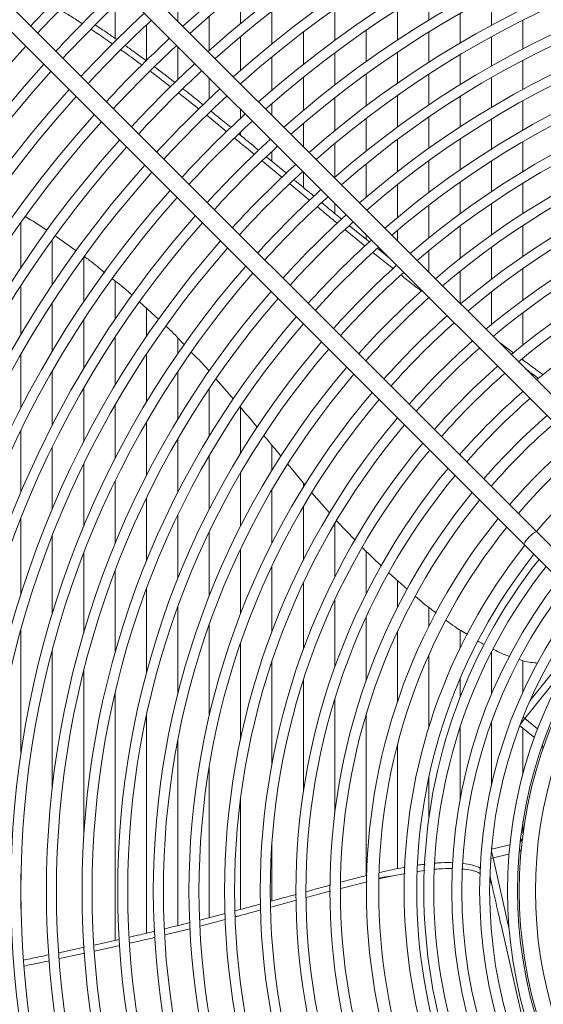
# Model space of a CAD drawing. Units: millimetres. Extents: x 19 to 401, y 9 to 283.
# Drawn here: x 109 to 115, y 84 to 95 of the extents above; entities that cross this region are included whole.
import ezdxf

# ---------------------------------------------------------------- set-up
doc = ezdxf.new("R2010")
doc.units = ezdxf.units.MM

msp = doc.modelspace()

# ---------------------------------------------------------------- linework, layer by layer
at = {"color": 7, "linetype": 'Continuous', "lineweight": 15}
for p, q in [((116.2991, 90.3607), (108.7317, 97.9281)), ((108.5844, 97.7808), (116.1518, 90.2134)), ((115.4152, 89.4768), (107.8478, 97.0443)), ((107.7005, 96.8969), (115.2679, 89.3295)), ((111.2393, 95.4205), (111.2393, 95.7092)), ((111.9703, 95.3943), (111.9703, 95.7788)), ((114.163, 95.4323), (114.163, 95.7801)), ((114.894, 95.3734), (114.894, 95.7113)), ((110.5084, 95.2204), (110.5084, 95.604)), ((113.0667, 95.1971), (113.0667, 95.565)), ((113.7976, 95.2005), (113.7976, 95.5562)), ((111.6048, 95.0801), (111.6048, 95.4765)), ((112.3357, 95.1572), (112.3357, 95.5385)), ((114.5285, 95.1673), (114.5285, 95.512)), ((110.8739, 94.9651), (110.8739, 95.3784)), ((115.2594, 95.0972), (115.2594, 95.4321)), ((111.9703, 94.8491), (111.9703, 95.2423)), ((112.7012, 94.9182), (112.7012, 95.2963)), ((113.4321, 94.9494), (113.4321, 95.3139)), ((114.163, 94.943), (114.163, 95.2955)), ((114.894, 94.8991), (114.894, 95.2406)), ((111.2393, 94.7414), (111.2393, 95.1258)), ((112.3357, 94.6166), (112.3357, 95.0065)), ((113.0667, 94.6773), (113.0667, 95.052)), ((113.7976, 94.6992), (113.7976, 95.0604)), ((114.5285, 94.6826), (114.5285, 95.0317)), ((115.2594, 94.6273), (115.2594, 94.9656)), ((111.6048, 94.5164), (111.6048, 94.7604)), ((112.7012, 94.3824), (112.7012, 94.7688)), ((113.4321, 94.4343), (113.4321, 94.8056)), ((114.163, 94.4464), (114.163, 94.8042)), ((114.894, 94.4189), (114.894, 94.7647)), ((111.9703, 94.6895), (111.9703, 94.6935)), ((111.4873, 94.3947), (111.2527, 94.5817)), ((113.0667, 94.1464), (113.0667, 94.5293)), ((113.7976, 94.189), (113.7976, 94.5567)), ((114.5285, 94.1908), (114.5285, 94.5451)), ((112.3357, 94.3241), (112.3357, 94.4623)), ((115.2594, 94.1518), (115.2594, 94.4942)), ((111.8091, 94.1326), (111.5796, 94.3207)), ((111.9703, 94.2901), (111.9703, 94.3949)), ((114.163, 93.9412), (114.163, 94.3053)), ((112.7012, 93.9586), (112.7012, 94.2295)), ((113.4321, 93.9084), (113.4321, 94.2876)), ((114.894, 93.9321), (114.894, 94.2828)), ((111.9703, 94.091), (111.9703, 94.1302)), ((113.0667, 93.6023), (113.0667, 93.9949)), ((113.7976, 93.6682), (113.7976, 94.0437)), ((114.5285, 93.6907), (114.5285, 94.0511)), ((115.2594, 93.67), (115.2594, 94.0171)), ((112.2754, 93.8386), (112.5069, 93.6459)), ((112.3357, 93.7884), (112.3357, 93.9039)), ((112.4556, 93.5985), (112.2236, 93.7911)), ((113.4321, 93.3696), (113.4321, 93.7584)), ((114.163, 93.4258), (114.163, 93.7974)), ((114.894, 93.4373), (114.894, 93.7939)), ((112.7012, 93.4844), (112.7012, 93.664)), ((112.7778, 93.3307), (112.5431, 93.5258)), ((113.7976, 93.1349), (113.7976, 93.5197)), ((114.5285, 93.1808), (114.5285, 93.5484)), ((115.2594, 93.1806), (115.2594, 93.5333)), ((113.0667, 93.1807), (113.0667, 93.2985)), ((114.163, 92.8981), (114.163, 93.2788)), ((114.894, 92.933), (114.894, 93.2966)), ((109.412, 92.552), (109.412, 93.0781)), ((113.2397, 93.0387), (113.4745, 92.8461)), ((114.5285, 92.659), (114.5285, 93.0354)), ((115.2594, 92.6821), (115.2594, 93.0415)), ((109.8088, 92.9189), (110.0549, 92.7449)), ((113.4216, 92.7997), (113.1896, 92.9903)), ((113.4321, 92.8808), (113.4321, 92.9331)), ((113.7976, 92.8622), (113.7976, 92.9824)), ((109.7775, 92.3519), (109.7775, 92.8756)), ((113.751, 92.5344), (113.5153, 92.7234)), ((113.5667, 92.7711), (113.7044, 92.6608)), ((114.163, 92.4968), (114.163, 92.7473)), ((114.894, 92.4172), (114.894, 92.7893)), ((110.1429, 92.1516), (110.1429, 92.6727)), ((114.5285, 92.1313), (114.5285, 92.5098)), ((115.2594, 92.1726), (115.2594, 92.5401)), ((110.5084, 91.9511), (110.5084, 92.3933)), ((109.412, 91.7721), (109.412, 92.339)), ((114.894, 91.8872), (114.894, 92.2698)), ((109.7775, 91.5746), (109.7775, 92.1398)), ((110.7966, 92.148), (111.0176, 91.9443)), ((110.8739, 91.7504), (110.8739, 92.0768)), ((115.2594, 91.6493), (115.2594, 92.027)), ((110.1429, 91.3771), (110.1429, 91.9404)), ((110.5084, 91.1795), (110.5084, 91.7408)), ((111.2393, 91.5494), (111.2393, 91.7286)), ((114.98, 91.6798), (115.1522, 91.5529)), ((110.8739, 90.9818), (110.8739, 91.5411)), ((109.412, 90.9154), (109.412, 91.5404)), ((115.2594, 91.4739), (115.2594, 91.4993)), ((109.7775, 90.7184), (109.7775, 91.3433)), ((111.2393, 90.7841), (111.2393, 91.3412)), ((111.6848, 91.2512), (111.8861, 91.0186)), ((110.1429, 90.5215), (110.1429, 91.1462)), ((111.6048, 90.5862), (111.6048, 91.141)), ((110.5084, 90.3245), (110.5084, 90.9491)), ((111.9703, 90.3884), (111.9703, 90.9213)), ((110.8739, 90.1275), (110.8739, 90.752)), ((109.412, 89.9394), (109.412, 90.6558)), ((111.2393, 89.9305), (111.2393, 90.5548)), ((109.7775, 89.7379), (109.7775, 90.4583)), ((112.3357, 90.1904), (112.3357, 90.4807)), ((111.6048, 89.7335), (111.6048, 90.3576)), ((110.1429, 89.5361), (110.1429, 90.2608)), ((112.5226, 90.2569), (112.7235, 90.0171)), ((110.5084, 89.3337), (110.5084, 90.0632)), ((111.9703, 89.5364), (111.9703, 90.1604)), ((112.3357, 89.3393), (112.3357, 89.9631)), ((112.7012, 89.9923), (112.7012, 90.0437)), ((110.8739, 89.1308), (110.8739, 89.8655)), ((112.8014, 89.9245), (113.0062, 89.6933)), ((112.7012, 89.1422), (112.7012, 89.7658)), ((109.412, 88.7445), (109.412, 89.6328)), ((111.2393, 88.9272), (111.2393, 89.6678)), ((113.0915, 89.5981), (113.305, 89.3735)), ((113.0667, 88.9451), (113.0667, 89.5685)), ((109.7775, 88.522), (109.7775, 89.4282)), ((111.6048, 88.7227), (111.6048, 89.4699)), ((111.9703, 88.5174), (111.9703, 89.272)), ((113.3883, 89.2875), (113.6119, 89.0718)), ((110.1429, 88.296), (110.1429, 89.2227)), ((113.4321, 88.7479), (113.4321, 89.2452)), ((112.3357, 88.3109), (112.3357, 89.074)), ((110.5084, 88.0654), (110.5084, 89.0164)), ((113.6991, 88.9893), (113.9088, 88.8022)), ((110.8739, 87.8292), (110.8739, 88.8089)), ((112.7012, 88.103), (112.7012, 88.8758)), ((113.7976, 88.5915), (113.7976, 88.9014)), ((113.0667, 87.8934), (113.0667, 88.6774)), ((111.2393, 87.5856), (111.2393, 88.6001)), ((114.163, 88.3727), (114.163, 88.5915)), ((113.4321, 87.7369), (113.4321, 88.4789)), ((115.3399, 87.5041), (116.1178, 88.4796)), ((109.412, 86.902), (109.412, 88.3354)), ((111.6048, 87.3319), (111.6048, 88.3898)), ((113.7976, 87.494), (113.7976, 88.3113)), ((114.5285, 88.121), (114.5285, 88.328)), ((111.9703, 87.0638), (111.9703, 88.1775)), ((109.7775, 86.4967), (109.7775, 88.0978)), ((114.163, 87.197), (114.163, 88.0378)), ((114.894, 87.5848), (114.894, 88.0768)), ((112.3357, 86.7736), (112.3357, 87.9629)), ((115.2594, 87.6096), (115.2594, 87.9703)), ((115.8015, 87.9493), (115.2815, 87.2972)), ((110.1429, 85.916), (110.1429, 87.8533)), ((114.5285, 87.5472), (114.5285, 87.767)), ((112.7012, 86.4448), (112.7012, 87.7453)), ((110.5084, 84.712), (110.5084, 87.5997)), ((113.0667, 86.1905), (113.0667, 87.5238)), ((110.8739, 84.7959), (110.8739, 87.3336)), ((113.4321, 85.466), (113.4321, 87.3434)), ((115.2659, 87.3124), (115.2815, 87.2972)), ((115.2815, 87.2972), (115.4302, 87.1785)), ((114.5285, 86.3654), (114.5285, 87.2018)), ((114.894, 86.53), (114.894, 87.2652)), ((115.2206, 87.2126), (115.3919, 87.076)), ((115.2594, 86.6548), (115.2594, 87.1817)), ((111.2393, 84.8852), (111.2393, 87.0494)), ((113.7976, 85.5467), (113.7976, 86.9947)), ((111.6048, 84.9782), (111.6048, 86.7364)), ((114.163, 86.138), (114.163, 86.6162)), ((111.9703, 85.0737), (111.9703, 86.3701)), ((115.2594, 85.9555), (115.2594, 86.0967)), ((112.3357, 85.1719), (112.3357, 85.8548)), ((115.1062, 85.824), (114.8926, 85.7752)), ((114.894, 85.7755), (114.894, 85.7908)), ((114.9107, 85.6726), (115.0962, 85.715)), ((114.9107, 85.6726), (114.8901, 85.6657)), ((114.9107, 85.6726), (115.0963, 84.8595)), ((109.412, 85.0844), (109.412, 85.4913)), ((113.5801, 85.4278), (113.7281, 85.4616)), ((113.8852, 85.4919), (113.7281, 85.4616)), ((114.1166, 85.5282), (114.0313, 85.516)), ((113.4432, 85.3956), (113.1391, 85.3181)), ((114.8759, 85.4505), (114.8735, 85.4608)), ((114.891, 85.3843), (114.8759, 85.4505)), ((114.891, 85.3843), (114.877, 85.3997)), ((111.4944, 84.9494), (111.7893, 85.0262)), ((111.7918, 84.9555), (111.4995, 84.8782)), ((115.49, 82.7599), (115.0035, 84.8915)), ((111.3845, 84.8487), (111.0891, 84.7766)), ((110.1429, 84.6304), (110.1429, 84.6597)), ((110.2638, 84.6567), (110.5553, 84.7226)), ((109.8544, 84.5688), (110.1516, 84.6323)), ((110.1556, 84.5622), (109.8608, 84.4994)), ((110.562, 84.6529), (110.27, 84.5871))]:
    msp.add_line(p, q, dxfattribs=at)
at = {"color": 7, "linetype": 'Continuous', "lineweight": 15, "flags": 128}
for points in [[(111.4424, 93.155), (111.4424, 93.1551), (111.1718, 92.8379), (110.9124, 92.5115), (110.6647, 92.1762), (110.429, 91.8323), (110.2054, 91.4805), (109.9943, 91.121), (109.796, 90.7543), (109.6106, 90.3808), (109.4385, 90.0011), (109.2798, 89.6156)], [(115.7834, 89.1087), (115.7436, 89.1485), (115.7011, 89.1909), (115.6565, 89.2355), (115.6101, 89.2819), (115.5624, 89.3297), (115.5137, 89.3784), (115.4645, 89.4276), (115.4152, 89.4768)], [(115.2679, 89.3295), (115.3171, 89.2803), (115.3663, 89.2311), (115.415, 89.1824), (115.4628, 89.1346), (115.5092, 89.0882), (115.5538, 89.0436), (115.5962, 89.0012), (115.6361, 88.9613)], [(115.2815, 87.2972), (115.2511, 87.2591), (115.2301, 87.2328), (115.2266, 87.2284)], [(114.8911, 85.7584), (114.8923, 85.7529), (114.8998, 85.7201), (114.9107, 85.6726)]]:
    msp.add_lwpolyline(points, dxfattribs=at)
at = {"color": 7, "linetype": 'Continuous', "lineweight": 15}
for radius in [19.1429, 19.0013]:
    msp.add_circle((120.3408, 85.2878), radius, dxfattribs=at)
for centre, radius, start, end in [((120.3408, 85.2878), 13.5378, 48.08753, 131.91247), ((120.3408, 85.2878), 13.4211, 48.1144, 131.8856), ((120.3408, 85.2878), 13.1227, 48.18529, 131.81471), ((120.3408, 85.2878), 13.0061, 48.2139, 131.7861), ((120.3408, 85.2878), 12.7076, 48.28945, 131.71055), ((120.3408, 85.2878), 12.591, 48.31996, 131.68004), ((120.3408, 85.2878), 12.2926, 48.40065, 131.59935), ((120.3408, 85.2878), 12.1759, 48.43328, 131.56672), ((120.3408, 85.2878), 11.8775, 48.51964, 131.48036), ((120.3408, 85.2878), 11.7608, 48.5546, 131.4454), ((120.3408, 85.2878), 11.4624, 48.64726, 131.35274), ((120.3408, 85.2878), 11.3457, 48.68482, 131.31518), ((120.3408, 85.2878), 11.0473, 48.7845, 131.2155), ((120.3408, 85.2878), 10.9307, 48.82495, 131.17505), ((120.3408, 85.2878), 14.783, 132.98095, 137.01905), ((120.3408, 85.2878), 14.6664, 132.96488, 137.03512), ((120.3408, 85.2878), 10.6322, 48.93247, 131.06753), ((120.3408, 85.2878), 14.368, 132.92259, 137.07741), ((120.3408, 85.2878), 10.5156, 48.97617, 131.02383), ((120.3408, 85.2878), 14.2513, 132.90558, 137.10725), ((120.3408, 85.2878), 13.9529, 132.86076, 137.13924), ((120.3408, 85.2878), 10.2172, 49.0925, 130.9075), ((120.3408, 85.2878), 13.8362, 132.84272, 137.15728), ((120.3408, 85.2878), 10.1005, 49.13985, 130.86015), ((120.3408, 85.2878), 13.5378, 132.79514, 137.20486), ((120.3408, 85.2878), 14.6664, 137.84974, 222.15026), ((120.3408, 85.2878), 13.4211, 132.77597, 137.22403), ((120.3408, 85.2878), 9.8021, 49.26611, 130.73389), ((120.3408, 85.2878), 14.368, 137.90898, 222.09102), ((120.3408, 85.2878), 13.1227, 132.72536, 137.27464), ((120.3408, 85.2878), 9.6854, 49.3176, 130.6824), ((120.3408, 85.2878), 14.2513, 137.93282, 222.06718), ((120.3408, 85.2878), 13.0061, 132.70495, 137.29505), ((120.3408, 85.2878), 9.387, 49.45513, 130.54487), ((120.3408, 85.2878), 13.9529, 137.9956, 222.0044), ((120.3408, 85.2878), 13.8362, 138.02088, 221.97912), ((120.3408, 85.2878), 12.7076, 132.65103, 137.34897), ((120.3408, 85.2878), 12.591, 132.62925, 137.37075), ((120.3408, 85.2878), 9.2703, 49.51131, 130.48869), ((120.3408, 85.2878), 13.5378, 138.08753, 221.90567), ((120.3408, 85.2878), 12.2926, 132.57166, 137.42834), ((120.3408, 85.2878), 13.4211, 138.1144, 221.8856), ((120.3408, 85.2878), 12.1759, 132.54838, 137.45162), ((120.3408, 85.2878), 8.9719, 49.66169, 130.33831), ((120.3408, 85.2878), 8.8553, 49.72324, 130.27676), ((120.3408, 85.2878), 13.1227, 138.18529, 221.81471), ((120.3408, 85.2878), 13.0061, 138.2139, 221.7861), ((120.3408, 85.2878), 11.8775, 132.48675, 137.51325), ((120.3408, 85.2878), 11.7608, 132.4618, 137.5382), ((120.3408, 85.2878), 8.5568, 49.88836, 130.11164), ((120.3408, 85.2878), 12.7076, 138.28945, 221.71055), ((120.3408, 85.2878), 11.4624, 132.39567, 137.60433), ((120.3408, 85.2878), 8.4402, 49.9561, 130.0439), ((120.3408, 85.2878), 12.591, 138.31996, 221.68004), ((120.3408, 85.2878), 11.3457, 132.36887, 137.63113), ((120.3408, 85.2878), 12.2926, 138.40065, 221.59935), ((120.3408, 85.2878), 11.0473, 132.29775, 137.70225), ((120.3408, 85.2878), 10.9307, 132.26889, 137.73111), ((120.3408, 85.2878), 8.1418, 50.13823, 129.86177), ((120.3408, 85.2878), 12.1759, 138.43328, 221.56672), ((120.3408, 85.2878), 8.0251, 50.21313, 129.78687), ((120.3408, 85.2878), 10.6322, 132.19217, 137.80783), ((120.3408, 85.2878), 11.7608, 138.5546, 221.4454), ((120.3408, 85.2878), 10.5156, 132.16099, 137.83901), ((120.3408, 85.2878), 7.7267, 50.41506, 129.58494), ((120.3408, 85.2878), 11.4624, 138.64726, 221.35274), ((120.3408, 85.2878), 10.2172, 132.07801, 137.92199), ((120.3408, 85.2878), 11.3457, 138.68482, 221.31518), ((120.3408, 85.2878), 10.1005, 132.04422, 137.95578), ((120.3408, 85.2878), 9.8021, 131.95416, 138.04584), ((120.3408, 85.2878), 11.0473, 138.7845, 221.2155), ((120.3408, 85.2878), 10.9307, 138.82495, 221.17505), ((120.3408, 85.2878), 9.6854, 131.91743, 138.08257), ((120.3408, 85.2878), 10.6322, 138.93247, 221.06753), ((120.3408, 85.2878), 9.387, 131.81934, 138.18066), ((120.3408, 85.2878), 10.5156, 138.97617, 221.02383), ((120.3408, 85.2878), 9.2703, 131.73594, 138.22073), ((120.3408, 85.2878), 10.2172, 139.0925, 220.9075), ((120.3408, 85.2878), 10.1005, 139.13985, 220.86015), ((120.3408, 85.2878), 8.9719, 131.67202, 138.32798), ((120.3408, 85.2878), 8.8553, 131.62813, 138.37187), ((120.3408, 85.2878), 9.8021, 139.26611, 220.7349), ((120.3408, 85.2878), 8.5568, 131.51039, 138.48961), ((120.3408, 85.2878), 9.6854, 139.3176, 220.6824), ((120.3408, 85.2878), 8.4402, 131.4621, 138.5379), ((120.3408, 85.2878), 9.387, 139.45513, 220.54487), ((120.3408, 85.2878), 8.1418, 131.33225, 138.66775), ((120.3408, 85.2878), 8.0251, 131.27886, 138.72114), ((120.3408, 85.2878), 9.2703, 139.51131, 220.48869), ((120.3408, 85.2878), 8.9719, 139.66169, 220.33831), ((120.3408, 85.2878), 7.7267, 131.13493, 138.86507), ((120.3408, 85.2878), 8.8553, 139.72324, 220.27676), ((120.3408, 85.2878), 7.61, 131.07558, 138.92442), ((120.3408, 85.2878), 8.5568, 139.88836, 220.11164), ((120.3408, 85.2878), 7.3299, 130.92536, 139.07464), ((120.3408, 85.2878), 7.208, 130.8563, 139.1437), ((120.3408, 85.2878), 8.4402, 139.9561, 220.0439), ((120.3408, 85.2878), 6.9051, 130.67422, 139.32578), ((120.3408, 85.2878), 8.1418, 140.13823, 219.86177), ((120.3408, 85.2878), 8.0251, 140.21313, 219.78687), ((120.3408, 85.2878), 6.7621, 130.58259, 139.41741), ((120.3408, 85.2878), 7.7267, 140.41506, 219.58494), ((120.3408, 85.2878), 6.466, 130.37985, 139.62015), ((120.3408, 85.2878), 7.61, 140.49833, 219.50167), ((120.3408, 85.2878), 7.3299, 140.70913, 219.29087), ((120.3408, 85.2878), 7.208, 140.80605, 219.19395), ((120.3408, 85.2878), 6.9051, 141.06164, 218.93836), ((120.3408, 85.2878), 6.7621, 141.19028, 218.80972), ((115.6315, 89.1132), 0.423, 120.74435, 149.25565), ((120.3408, 85.2878), 6.466, 141.47498, 218.52502), ((120.3408, 85.2878), 6.3189, 141.62636, 218.37364), ((120.3408, 85.2878), 6.2359, 141.71493, 218.28507), ((120.3408, 85.2878), 6.1193, 141.84356, 218.15644), ((120.3408, 85.2878), 5.9113, 142.08557, 217.91443), ((120.3408, 85.2878), 5.7946, 142.22898, 217.77102), ((120.3408, 85.2878), 5.5866, 142.49963, 217.50037), ((120.3408, 85.2878), 5.47, 142.66054, 217.31411), ((120.3408, 85.2878), 5.262, 142.96527, 217.03473), ((120.3408, 85.2878), 5.1453, 143.14709, 216.85291), ((120.3408, 85.2878), 5.125, 143.17959, 216.82041), ((120.3408, 85.2878), 4.9373, 143.49278, 216.50722)]:
    msp.add_arc(centre, radius, start, end, dxfattribs=at)
for points, knots in [([(110.127, 95.3916), (110.0817, 95.4216), (109.9967, 95.4781), (109.9124, 95.5273), (109.873, 95.5503)], [0, 0, 0, 0, 0.5325675, 1, 1, 1, 1]), ([(110.2816, 95.3739), (110.3271, 95.3446), (110.4105, 95.2907), (110.4938, 95.2311), (110.5317, 95.204)], [0, 0, 0, 0, 0.54532105, 1, 1, 1, 1]), ([(110.4796, 95.1545), (110.4218, 95.1956), (110.3392, 95.2543), (110.2567, 95.3074), (110.2319, 95.3233)], [0, 0, 0, 0, 0.7002997, 1, 1, 1, 1]), ([(110.6299, 95.1349), (110.668, 95.1084), (110.7502, 95.0512), (110.8315, 94.9898), (110.8752, 94.9569)], [0, 0, 0, 0, 0.462963, 1, 1, 1, 1]), ([(110.8238, 94.9073), (110.7568, 94.9576), (110.6758, 95.0183), (110.5942, 95.0748), (110.5801, 95.0846)], [0, 0, 0, 0, 0.8272871, 1, 1, 1, 1]), ([(110.9698, 94.8865), (111.0028, 94.8622), (111.0836, 94.8026), (111.1631, 94.74), (111.21, 94.7031)], [0, 0, 0, 0, 0.4088232, 1, 1, 1, 1]), ([(111.1593, 94.6535), (111.0858, 94.7111), (111.0064, 94.7733), (110.9259, 94.8324), (110.9198, 94.8368)], [0, 0, 0, 0, 0.9253264, 1, 1, 1, 1]), ([(111.3029, 94.6309), (111.332, 94.6084), (111.411, 94.5474), (111.4885, 94.4843), (111.5375, 94.4445)], [0, 0, 0, 0, 0.3683777, 1, 1, 1, 1]), ([(111.6304, 94.3697), (111.6556, 94.3495), (111.7324, 94.2879), (111.8079, 94.2251), (111.8587, 94.1829)], [0, 0, 0, 0, 0.32763071, 1, 1, 1, 1]), ([(111.9537, 94.1046), (112.0237, 94.0472), (112.1003, 93.9843), (112.1765, 93.9209), (112.1831, 93.9154)], [0, 0, 0, 0, 0.9123643, 1, 1, 1, 1]), ([(112.1308, 93.8682), (112.1002, 93.8936), (112.0245, 93.9566), (111.9481, 94.019), (111.9024, 94.0562)], [0, 0, 0, 0, 0.4035467, 1, 1, 1, 1]), ([(112.5953, 93.5724), (112.6032, 93.5658), (112.6808, 93.5012), (112.7586, 93.4367), (112.8283, 93.3787)], [0, 0, 0, 0, 0.1019627, 1, 1, 1, 1]), ([(112.9144, 93.3072), (112.9679, 93.2626), (113.0451, 93.1982), (113.1229, 93.1344), (113.1468, 93.1149)], [0, 0, 0, 0, 0.693746, 1, 1, 1, 1]), ([(113.0972, 93.0662), (113.0637, 93.0937), (112.9856, 93.1577), (112.9081, 93.2223), (112.864, 93.2591)], [0, 0, 0, 0, 0.4294974, 1, 1, 1, 1]), ([(109.4611, 93.1442), (109.5425, 93.0967), (109.6286, 93.0465), (109.7103, 92.9885), (109.7147, 92.9854)], [0, 0, 0, 0, 0.9465473, 1, 1, 1, 1]), ([(110.1496, 92.6779), (110.169, 92.6644), (110.2517, 92.6069), (110.3285, 92.5414), (110.3874, 92.4913)], [0, 0, 0, 0, 0.2343213, 1, 1, 1, 1]), ([(114.0769, 92.2763), (114.0385, 92.3057), (113.9597, 92.3661), (113.8823, 92.4288), (113.8426, 92.4609)], [0, 0, 0, 0, 0.4868538, 1, 1, 1, 1]), ([(110.4775, 92.4183), (110.55, 92.363), (110.63, 92.3019), (110.7035, 92.2338), (110.7104, 92.2274)], [0, 0, 0, 0, 0.9062519, 1, 1, 1, 1]), ([(111.1042, 91.8645), (111.1182, 91.8518), (111.1927, 91.7839), (111.2602, 91.7098), (111.315, 91.6497)], [0, 0, 0, 0, 0.18786565, 1, 1, 1, 1]), ([(111.3962, 91.565), (111.4564, 91.5047), (111.528, 91.4331), (111.5934, 91.3569), (111.6038, 91.3449)], [0, 0, 0, 0, 0.8415643, 1, 1, 1, 1]), ([(115.249, 91.4816), (115.2934, 91.4488), (115.3742, 91.389), (115.4552, 91.3301), (115.4917, 91.3035)], [0, 0, 0, 0, 0.5492426, 1, 1, 1, 1]), ([(115.4408, 91.2587), (115.3955, 91.2921), (115.3457, 91.3288), (115.2958, 91.3652), (115.2913, 91.3685)], [0, 0, 0, 0, 0.9099785, 1, 1, 1, 1]), ([(111.9679, 90.9241), (111.9742, 90.9168), (112.0421, 90.8385), (112.1072, 90.7583), (112.1661, 90.6856)], [0, 0, 0, 0, 0.0936319, 1, 1, 1, 1]), ([(112.2411, 90.595), (112.2906, 90.535), (112.358, 90.4532), (112.4262, 90.3719), (112.4445, 90.3502)], [0, 0, 0, 0, 0.7332201, 1, 1, 1, 1]), ([(114.007, 88.7199), (114.0677, 88.6677), (114.1465, 88.6), (114.2306, 88.5392), (114.2499, 88.5253)], [0, 0, 0, 0, 0.7706243, 1, 1, 1, 1]), ([(114.3664, 88.4399), (114.399, 88.4153), (114.4778, 88.3557), (114.5622, 88.3055), (114.6116, 88.2761)], [0, 0, 0, 0, 0.4137879, 1, 1, 1, 1]), ([(114.7362, 88.1983), (114.7407, 88.1954), (114.764, 88.1806), (114.7885, 88.1685), (114.8082, 88.1587)], [0, 0, 0, 0, 0.1962061, 1, 1, 1, 1]), ([(114.9114, 88.104), (114.9143, 88.1024), (114.9741, 88.0706), (115.0393, 88.0398), (115.1026, 88.02), (115.1063, 88.0188)], [0, 0, 0, 0, 0.0465391, 0.9434007, 1, 1, 1, 1]), ([(115.2133, 87.9849), (115.233, 87.9782), (115.3042, 87.9541), (115.3753, 87.9473), (115.4267, 87.9424)], [0, 0, 0, 0, 0.276747, 1, 1, 1, 1]), ([(115.4849, 86.9862), (115.4853, 86.9854), (115.4881, 86.9795), (115.4898, 86.9685), (115.4904, 86.9554), (115.4897, 86.9498), (115.4895, 86.9476)], [0, 0, 0, 0, 0.0590814, 0.4666282, 0.7930371, 1, 1, 1, 1]), ([(115.249, 85.8971), (115.2477, 85.8934), (115.2438, 85.8815), (115.2359, 85.8711), (115.2298, 85.8649), (115.2298, 85.8649)], [0, 0, 0, 0, 0.3120111, 0.9998143, 1, 1, 1, 1]), ([(115.2394, 85.7793), (115.2394, 85.7792), (115.2388, 85.7732), (115.2357, 85.7628), (115.2262, 85.7542), (115.2222, 85.7505)], [0, 0, 0, 0, 0.006781, 0.5723307, 1, 1, 1, 1]), ([(114.0357, 85.5883), (114.0571, 85.5919), (114.0856, 85.5968), (114.1123, 85.5992), (114.119, 85.5998)], [0, 0, 0, 0, 0.748868, 1, 1, 1, 1]), ([(114.2354, 85.6111), (114.2454, 85.6121), (114.3116, 85.6188), (114.3824, 85.6205), (114.4357, 85.6171), (114.4437, 85.6165)], [0, 0, 0, 0, 0.13242039, 0.86992344, 1, 1, 1, 1]), ([(114.5613, 85.6089), (114.5989, 85.603), (114.6758, 85.5909), (114.7409, 85.5694), (114.7645, 85.5517), (114.7668, 85.5499)], [0, 0, 0, 0, 0.4631994, 0.9466181, 1, 1, 1, 1]), ([(113.1381, 85.3898), (113.1569, 85.3949), (113.2556, 85.4216), (113.3579, 85.449), (113.4423, 85.4685), (113.4453, 85.4692)], [0, 0, 0, 0, 0.18448427, 0.97107784, 1, 1, 1, 1]), ([(113.7281, 85.4616), (113.7252, 85.4613), (113.6815, 85.4574), (113.6338, 85.4514), (113.5911, 85.4384), (113.5876, 85.4373)], [0, 0, 0, 0, 0.0625136, 0.9212761, 1, 1, 1, 1]), ([(113.5889, 85.5025), (113.6195, 85.5098), (113.7189, 85.5334), (113.8187, 85.5517), (113.8878, 85.5643)], [0, 0, 0, 0, 0.3076255, 1, 1, 1, 1]), ([(114.438, 85.5484), (114.4002, 85.5489), (114.3364, 85.5499), (114.2633, 85.5432), (114.2334, 85.5404)], [0, 0, 0, 0, 0.59124441, 1, 1, 1, 1]), ([(114.765, 85.4903), (114.7461, 85.4994), (114.7009, 85.521), (114.6281, 85.5365), (114.5717, 85.5405), (114.5588, 85.5414)], [0, 0, 0, 0, 0.35793169, 0.85396056, 1, 1, 1, 1]), ([(112.7347, 85.2804), (112.7693, 85.2899), (112.8637, 85.3158), (112.9585, 85.3413), (113.0185, 85.3575)], [0, 0, 0, 0, 0.36653671, 1, 1, 1, 1]), ([(115.0035, 84.8915), (114.9911, 84.9456), (114.9685, 85.0446), (114.9376, 85.1803), (114.9157, 85.2759), (114.8998, 85.3456), (114.8941, 85.3709), (114.891, 85.3843)], [0, 0, 0, 0, 0.302166, 0.5520713, 0.8247008, 0.9072281, 1, 1, 1, 1]), ([(112.3196, 85.1676), (112.3743, 85.1822), (112.4749, 85.2091), (112.5749, 85.2366), (112.6206, 85.2491)], [0, 0, 0, 0, 0.5434867, 1, 1, 1, 1]), ([(113.0177, 85.2872), (113, 85.2827), (112.9056, 85.2588), (112.8125, 85.233), (112.7368, 85.212)], [0, 0, 0, 0, 0.1873062, 1, 1, 1, 1]), ([(111.9063, 85.0567), (111.9148, 85.0589), (112.0146, 85.0849), (112.1137, 85.1119), (112.2045, 85.1366)], [0, 0, 0, 0, 0.0848915, 1, 1, 1, 1]), ([(112.622, 85.1809), (112.5661, 85.1659), (112.4663, 85.139), (112.3667, 85.1116), (112.3229, 85.0996)], [0, 0, 0, 0, 0.5591229, 1, 1, 1, 1]), ([(112.2077, 85.068), (112.1204, 85.0438), (112.0217, 85.0163), (111.9221, 84.99), (111.9106, 84.987)], [0, 0, 0, 0, 0.8841916, 1, 1, 1, 1]), ([(111.0835, 84.8471), (111.1818, 84.8704), (111.2819, 84.894), (111.3809, 84.9198), (111.3827, 84.9203)], [0, 0, 0, 0, 0.9822557, 1, 1, 1, 1]), ([(110.6734, 84.7493), (110.7166, 84.7589), (110.8166, 84.7811), (110.9159, 84.8059), (110.9722, 84.82)], [0, 0, 0, 0, 0.4322046, 1, 1, 1, 1]), ([(110.9765, 84.749), (110.9279, 84.7369), (110.8293, 84.7124), (110.7298, 84.6905), (110.6794, 84.6793)], [0, 0, 0, 0, 0.4926341, 1, 1, 1, 1]), ([(109.4454, 84.4827), (109.5121, 84.4963), (109.6099, 84.5164), (109.7076, 84.5374), (109.7386, 84.544)], [0, 0, 0, 0, 0.6825542, 1, 1, 1, 1]), ([(109.7452, 84.4748), (109.7021, 84.4656), (109.6043, 84.4446), (109.5065, 84.4245), (109.4518, 84.4133)], [0, 0, 0, 0, 0.4406721, 1, 1, 1, 1])]:
    msp.add_open_spline(points, degree=3, knots=knots, dxfattribs=at)

doc.saveas('drawing.dxf')
